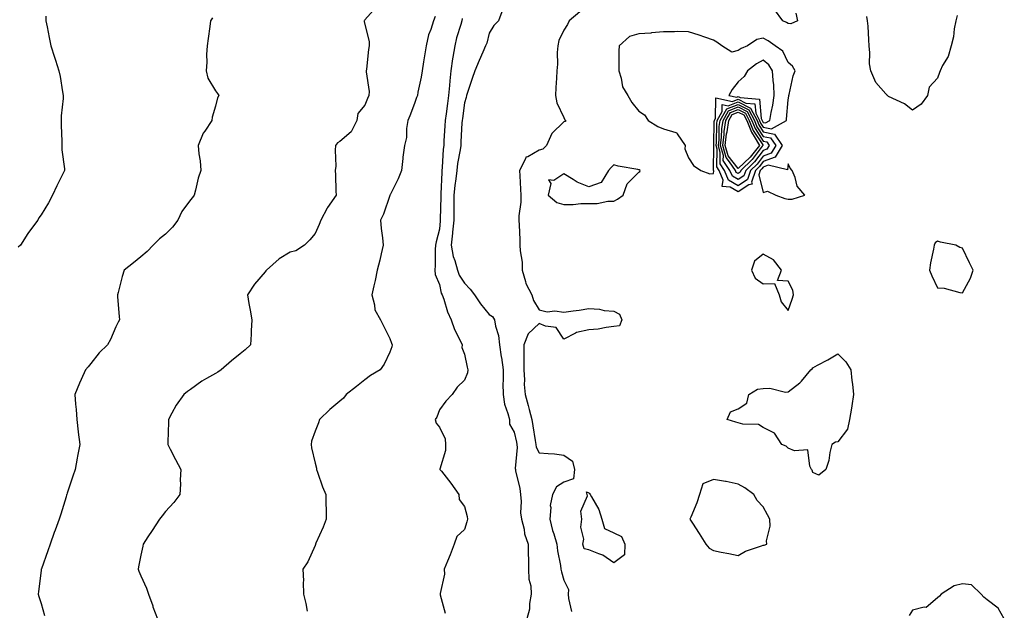
# Model space of a CAD drawing. Units: inches. Extents: x 960563 to 963203, y 7316378 to 7319018.
# Drawn here: x 960869 to 961265, y 7316835 to 7317072 of the extents above; entities that cross this region are included whole.
import ezdxf

# ---------------------------------------------------------------- set-up
doc = ezdxf.new("R2010")
doc.units = ezdxf.units.IN
doc.header["$MEASUREMENT"] = 0
doc.layers.add('Contour_96057316', color=7, linetype='Continuous', true_color=0x96fc71)

msp = doc.modelspace()

# ---------------------------------------------------------------- linework, layer by layer
at = {"layer": 'Contour_96057316'}
for points in [[(961012.62, 7317077.35, 3269), (961008.05, 7317072.26, 3269), (961007.86, 7317072.1, 3269), (961007.76, 7317071.92, 3269), (961007.77, 7317071.63, 3269), (961008.05, 7317070.39, 3269), (961009.82, 7317063.69, 3269), (961009.75, 7317061.92, 3269), (961009.53, 7317060.43, 3269), (961008.67, 7317052.54, 3269), (961008.58, 7317051.92, 3269), (961008.55, 7317051.42, 3269), (961009.75, 7317043.62, 3269), (961009.67, 7317041.92, 3269), (961009.18, 7317040.79, 3269), (961008.05, 7317038.14, 3269), (961005.22, 7317034.75, 3269), (961004.82, 7317031.92, 3269), (961002.55, 7317027.41, 3269), (960998.05, 7317023.44, 3269), (960997.06, 7317022.91, 3269), (960996.3, 7317021.92, 3269), (960996.17, 7317020.03, 3269), (960996.36, 7317013.61, 3269), (960996.18, 7317011.92, 3269), (960996.22, 7317010.09, 3269), (960996.46, 7317003.51, 3269), (960996.5, 7317001.92, 3269), (960993, 7316996.97, 3269), (960992.92, 7316996.79, 3269), (960990.42, 7316991.92, 3269), (960989.74, 7316990.23, 3269), (960988.05, 7316986.54, 3269), (960985.99, 7316983.99, 3269), (960983.89, 7316981.92, 3269), (960980.35, 7316979.62, 3269), (960978.05, 7316979.12, 3269), (960973.59, 7316976.38, 3269), (960968.51, 7316971.92, 3269), (960968.33, 7316971.64, 3269), (960968.05, 7316971.24, 3269), (960963.76, 7316966.21, 3269), (960960.87, 7316961.92, 3269), (960961.48, 7316958.49, 3269), (960961.94, 7316955.8, 3269), (960962.63, 7316951.92, 3269), (960962.42, 7316947.55, 3269), (960962.36, 7316946.23, 3269), (960962.16, 7316941.92, 3269), (960960.03, 7316939.94, 3269), (960958.05, 7316938.29, 3269), (960954.53, 7316935.43, 3269), (960950.37, 7316931.92, 3269), (960949.01, 7316930.97, 3269), (960948.05, 7316930.43, 3269), (960944.48, 7316928.34, 3269), (960942.62, 7316927.35, 3269), (960938.05, 7316923.99, 3269), (960936.83, 7316923.15, 3269), (960935.3, 7316921.92, 3269), (960932.22, 7316917.76, 3269), (960930.6, 7316914.46, 3269), (960929.17, 7316911.92, 3269), (960929.14, 7316910.83, 3269), (960928.97, 7316902.83, 3269), (960928.94, 7316901.92, 3269), (960929.89, 7316900.08, 3269), (960932.01, 7316895.88, 3269), (960934.14, 7316891.92, 3269), (960933.9, 7316887.77, 3269), (960933.99, 7316885.98, 3269), (960933.7, 7316881.92, 3269), (960931.36, 7316878.61, 3269), (960928.05, 7316875.05, 3269), (960926.71, 7316873.26, 3269), (960925.65, 7316871.92, 3269), (960922.62, 7316867.35, 3269), (960920.94, 7316864.81, 3269), (960919.04, 7316861.92, 3269), (960918.85, 7316861.11, 3269), (960918.05, 7316857.56, 3269), (960917.19, 7316852.78, 3269), (960917.01, 7316851.92, 3269), (960917.27, 7316851.14, 3269), (960918.05, 7316849.27, 3269), (960920.34, 7316844.21, 3269), (960921.17, 7316841.92, 3269), (960922.85, 7316837.12, 3269), (960922.95, 7316836.82, 3269), (960924.75, 7316831.92, 3269)], [(961063.42, 7317076.55, 3272), (961061.76, 7317071.92, 3272), (961059.92, 7317070.05, 3272), (961058.05, 7317067, 3272), (961057, 7317062.97, 3272), (961056.58, 7317061.92, 3272), (961055.47, 7317059.34, 3272), (961054.03, 7317055.94, 3272), (961052.29, 7317051.92, 3272), (961051.17, 7317048.8, 3272), (961049.3, 7317043.17, 3272), (961048.87, 7317041.92, 3272), (961048.8, 7317041.17, 3272), (961048.05, 7317039.03, 3272), (961047.23, 7317032.74, 3272), (961047.12, 7317031.92, 3272), (961047.06, 7317030.94, 3272), (961046.63, 7317023.33, 3272), (961046.56, 7317021.92, 3272), (961046.34, 7317020.21, 3272), (961045.34, 7317014.63, 3272), (961045.05, 7317011.92, 3272), (961044.66, 7317008.53, 3272), (961044.19, 7317005.78, 3272), (961043.8, 7317001.92, 3272), (961043.79, 7316997.66, 3272), (961043.81, 7316996.16, 3272), (961043.8, 7316991.92, 3272), (961043.26, 7316987.13, 3272), (961043.21, 7316986.76, 3272), (961042.69, 7316981.92, 3272), (961043.5, 7316977.37, 3272), (961044.22, 7316975.75, 3272), (961045.3, 7316971.92, 3272), (961046, 7316969.87, 3272), (961048.05, 7316966.66, 3272), (961050.4, 7316964.27, 3272), (961052.17, 7316961.92, 3272), (961054.45, 7316958.32, 3272), (961058.05, 7316954.07, 3272), (961059.39, 7316953.26, 3272), (961060.15, 7316951.92, 3272), (961060.54, 7316949.43, 3272), (961061.77, 7316945.64, 3272), (961062.16, 7316941.92, 3272), (961062.88, 7316937.09, 3272), (961062.94, 7316936.82, 3272), (961063.56, 7316931.92, 3272), (961063.57, 7316927.44, 3272), (961063.55, 7316926.42, 3272), (961063.56, 7316921.92, 3272), (961064.19, 7316918.06, 3272), (961065.55, 7316914.42, 3272), (961066.14, 7316911.92, 3272), (961066.23, 7316910.1, 3272), (961068.05, 7316906.86, 3272), (961068.94, 7316902.81, 3272), (961069.09, 7316901.92, 3272), (961069.3, 7316900.67, 3272), (961068.43, 7316892.3, 3272), (961068.56, 7316891.92, 3272), (961068.62, 7316891.35, 3272), (961070.38, 7316884.25, 3272), (961070.58, 7316881.92, 3272), (961070.89, 7316879.08, 3272), (961070.58, 7316874.45, 3272), (961070.99, 7316871.92, 3272), (961071.99, 7316867.98, 3272), (961072.2, 7316866.07, 3272), (961073.72, 7316861.92, 3272), (961073.71, 7316857.58, 3272), (961073.85, 7316856.12, 3272), (961073.83, 7316851.92, 3272), (961073.95, 7316847.82, 3272), (961074.73, 7316845.24, 3272), (961074.91, 7316841.92, 3272), (961074.22, 7316838.1, 3272), (961074.16, 7316835.8, 3272), (961073.16, 7316831.92, 3272)], [(961094.38, 7317075.59, 3273), (961090.11, 7317071.92, 3273), (961089.47, 7317070.51, 3273), (961088.05, 7317068.2, 3273), (961086.02, 7317063.96, 3273), (961085.52, 7317061.92, 3273), (961085.3, 7317059.17, 3273), (961085.49, 7317054.48, 3273), (961085.23, 7317051.92, 3273), (961085.06, 7317048.93, 3273), (961084.81, 7317045.16, 3273), (961084.63, 7317041.92, 3273), (961085.14, 7317039.01, 3273), (961088.05, 7317033.19, 3273), (961088.38, 7317032.25, 3273), (961088.84, 7317031.92, 3273), (961088.46, 7317031.51, 3273), (961088.05, 7317031.41, 3273), (961083.22, 7317026.75, 3273), (961081.04, 7317021.92, 3273), (961079.51, 7317020.46, 3273), (961078.05, 7317020, 3273), (961073.5, 7317017.36, 3273), (961072.78, 7317017.19, 3273), (961072.64, 7317016.51, 3273), (961070.13, 7317011.92, 3273), (961070.28, 7317009.69, 3273), (961070.56, 7317004.43, 3273), (961070.73, 7317001.92, 3273), (961070.76, 7316999.21, 3273), (961069.86, 7316993.73, 3273), (961069.9, 7316991.92, 3273), (961069.98, 7316989.99, 3273), (961070.25, 7316984.12, 3273), (961070.34, 7316981.92, 3273), (961070.39, 7316979.58, 3273), (961071.2, 7316975.07, 3273), (961071.25, 7316971.92, 3273), (961072.6, 7316967.37, 3273), (961072.69, 7316966.55, 3273), (961075.12, 7316961.92, 3273), (961075.82, 7316959.7, 3273), (961078.05, 7316956.01, 3273), (961081.23, 7316955.1, 3273), (961084.4, 7316955.57, 3273), (961088.05, 7316955.05, 3273), (961091.72, 7316955.6, 3273), (961094.09, 7316955.87, 3273), (961098.05, 7316956.5, 3273), (961102.33, 7316956.2, 3273), (961104.24, 7316955.73, 3273), (961108.05, 7316955.36, 3273), (961110.29, 7316954.16, 3273), (961111.33, 7316951.92, 3273), (961110.4, 7316949.56, 3273), (961108.05, 7316949.21, 3273), (961105, 7316948.87, 3273), (961101.77, 7316948.2, 3273), (961098.05, 7316947.87, 3273), (961093.1, 7316946.87, 3273), (961092.72, 7316946.59, 3273), (961088.05, 7316944.14, 3273), (961084.95, 7316948.82, 3273), (961080.61, 7316949.36, 3273), (961078.05, 7316950.47, 3273), (961073.62, 7316946.35, 3273), (961071.95, 7316941.92, 3273), (961071.87, 7316938.1, 3273), (961071.94, 7316935.81, 3273), (961071.87, 7316931.92, 3273), (961072.14, 7316927.82, 3273), (961072.12, 7316925.99, 3273), (961072.45, 7316921.92, 3273), (961073.63, 7316917.5, 3273), (961074.03, 7316915.94, 3273), (961075.08, 7316911.92, 3273), (961075.55, 7316909.42, 3273), (961076.44, 7316903.54, 3273), (961076.72, 7316901.92, 3273), (961076.91, 7316900.78, 3273), (961078.05, 7316898.63, 3273), (961081.71, 7316898.25, 3273), (961084.24, 7316898.11, 3273), (961088.05, 7316897.67, 3273), (961091.42, 7316895.29, 3273), (961092.23, 7316891.92, 3273), (961091.84, 7316888.14, 3273), (961088.05, 7316886.84, 3273), (961085, 7316884.97, 3273), (961083.47, 7316881.92, 3273), (961082.56, 7316877.41, 3273), (961082.77, 7316876.63, 3273), (961082.35, 7316871.92, 3273), (961083.5, 7316867.37, 3273), (961083.96, 7316866.01, 3273), (961085.14, 7316861.92, 3273), (961085.42, 7316859.3, 3273), (961086.64, 7316853.33, 3273), (961086.83, 7316851.92, 3273), (961087.01, 7316850.88, 3273), (961088.05, 7316847.5, 3273), (961089.84, 7316843.7, 3273), (961089.76, 7316841.92, 3273), (961089.89, 7316840.09, 3273), (961091.01, 7316834.88, 3273)], [(961181.17, 7317075.04, 3273), (961181.77, 7317071.92, 3273), (961179.2, 7317070.77, 3273), (961178.05, 7317070.79, 3273), (961177.36, 7317071.23, 3273), (961175.89, 7317071.92, 3273), (961172.58, 7317076.45, 3273)], [(961245.92, 7317074.05, 3273), (961245.46, 7317071.92, 3273), (961244.79, 7317068.66, 3273), (961244.45, 7317065.52, 3273), (961243.49, 7317061.92, 3273), (961242.36, 7317057.61, 3273), (961240.12, 7317054, 3273), (961239.15, 7317051.92, 3273), (961238.82, 7317051.14, 3273), (961238.05, 7317048.94, 3273), (961234.7, 7317045.27, 3273), (961234.08, 7317041.92, 3273), (961231.46, 7317038.52, 3273), (961228.05, 7317036.02, 3273), (961224.79, 7317038.66, 3273), (961218.41, 7317041.56, 3273), (961218.05, 7317041.76, 3273), (961217.96, 7317041.83, 3273), (961217.93, 7317041.92, 3273), (961217.32, 7317042.66, 3273), (961213.29, 7317047.16, 3273), (961211.25, 7317051.92, 3273), (961210.79, 7317054.66, 3273), (961210.92, 7317059.04, 3273), (961210.58, 7317061.92, 3273), (961210.42, 7317064.29, 3273), (961210.15, 7317069.82, 3273), (961210.01, 7317071.92, 3273), (961209.73, 7317073.59, 3273)], [(960879.92, 7317073.79, 3267), (960880, 7317071.92, 3267), (960880.5, 7317069.47, 3267), (960881.34, 7317065.21, 3267), (960882.01, 7317061.92, 3267), (960883.44, 7317057.31, 3267), (960883.84, 7317056.13, 3267), (960885.22, 7317051.92, 3267), (960885.76, 7317049.63, 3267), (960886.59, 7317043.38, 3267), (960886.89, 7317041.92, 3267), (960886.88, 7317040.75, 3267), (960886.14, 7317033.83, 3267), (960886.12, 7317031.92, 3267), (960886.08, 7317029.95, 3267), (960886.4, 7317023.58, 3267), (960886.36, 7317021.92, 3267), (960886.35, 7317020.22, 3267), (960887.46, 7317012.51, 3267), (960887.45, 7317011.92, 3267), (960886.9, 7317010.76, 3267), (960884.29, 7317005.68, 3267), (960882.64, 7317001.92, 3267), (960881.05, 7316998.92, 3267), (960878.05, 7316994.11, 3267), (960877.15, 7316992.82, 3267), (960876.77, 7316991.92, 3267), (960872.97, 7316987, 3267), (960872.71, 7316986.58, 3267), (960869.7, 7316981.92, 3267), (960868.89, 7316981.08, 3267)], [(960946.92, 7317073.06, 3268), (960946.12, 7317071.92, 3268), (960945.78, 7317069.66, 3268), (960945.12, 7317064.84, 3268), (960944.71, 7317061.92, 3268), (960944.48, 7317058.35, 3268), (960944.66, 7317055.31, 3268), (960944.39, 7317051.92, 3268), (960945, 7317048.88, 3268), (960948.05, 7317043.81, 3268), (960948.88, 7317042.75, 3268), (960949.41, 7317041.92, 3268), (960948.94, 7317041.03, 3268), (960948.05, 7317037.67, 3268), (960946.71, 7317033.26, 3268), (960946.65, 7317031.92, 3268), (960943.76, 7317027.63, 3268), (960943.15, 7317026.82, 3268), (960941.13, 7317021.92, 3268), (960941.44, 7317018.53, 3268), (960941.92, 7317015.78, 3268), (960942.22, 7317011.92, 3268), (960941.17, 7317008.8, 3268), (960940.04, 7317003.91, 3268), (960939.47, 7317001.92, 3268), (960938.9, 7317001.07, 3268), (960938.05, 7317000.11, 3268), (960934.56, 7316995.4, 3268), (960932.96, 7316991.92, 3268), (960930.87, 7316989.1, 3268), (960928.05, 7316986.33, 3268), (960925.55, 7316984.42, 3268), (960923.03, 7316981.92, 3268), (960920.59, 7316979.38, 3268), (960918.05, 7316977.17, 3268), (960915.09, 7316974.87, 3268), (960911.35, 7316971.92, 3268), (960910.63, 7316969.34, 3268), (960908.98, 7316962.85, 3268), (960908.73, 7316961.92, 3268), (960908.78, 7316961.18, 3268), (960909.37, 7316953.24, 3268), (960909.46, 7316951.92, 3268), (960908.98, 7316950.99, 3268), (960908.05, 7316949.1, 3268), (960905.86, 7316944.1, 3268), (960904.73, 7316941.92, 3268), (960901.31, 7316938.66, 3268), (960898.05, 7316934.47, 3268), (960896.91, 7316933.07, 3268), (960895.9, 7316931.92, 3268), (960894.14, 7316928.01, 3268), (960893.44, 7316926.53, 3268), (960891.55, 7316921.92, 3268), (960891.87, 7316918.11, 3268), (960892.14, 7316916.01, 3268), (960892.44, 7316911.92, 3268), (960892.95, 7316907.02, 3268), (960892.96, 7316906.83, 3268), (960893.56, 7316901.92, 3268), (960892.72, 7316897.25, 3268), (960892.57, 7316896.44, 3268), (960891.74, 7316891.92, 3268), (960890.81, 7316889.15, 3268), (960888.56, 7316882.43, 3268), (960888.39, 7316881.92, 3268), (960888.29, 7316881.68, 3268), (960888.05, 7316880.89, 3268), (960886, 7316873.98, 3268), (960885.34, 7316871.92, 3268), (960883.68, 7316867.55, 3268), (960883.32, 7316866.65, 3268), (960881.66, 7316861.92, 3268), (960880.73, 7316859.25, 3268), (960878.14, 7316852.01, 3268), (960878.11, 7316851.92, 3268), (960878.1, 7316851.87, 3268), (960878.05, 7316851.4, 3268), (960877.01, 7316842.96, 3268), (960876.83, 7316841.92, 3268), (960877.11, 7316840.99, 3268), (960878.05, 7316838.11, 3268), (960879.44, 7316833.31, 3268)], [(961036.32, 7317073.65, 3270), (961035.65, 7317071.92, 3270), (961034.59, 7317068.47, 3270), (961033.68, 7317066.29, 3270), (961032.74, 7317061.92, 3270), (961032.04, 7317057.92, 3270), (961031.65, 7317055.52, 3270), (961031.04, 7317051.92, 3270), (961030.62, 7317049.36, 3270), (961029.39, 7317043.26, 3270), (961029.15, 7317041.92, 3270), (961028.86, 7317041.11, 3270), (961028.05, 7317038.79, 3270), (961026.18, 7317033.79, 3270), (961025.37, 7317031.92, 3270), (961024.81, 7317028.68, 3270), (961024.84, 7317025.13, 3270), (961023.96, 7317021.92, 3270), (961023.37, 7317017.24, 3270), (961023.26, 7317016.71, 3270), (961022.76, 7317011.92, 3270), (961021.41, 7317008.57, 3270), (961018.21, 7317002.07, 3270), (961018.13, 7317001.92, 3270), (961018.11, 7317001.86, 3270), (961018.05, 7317001.78, 3270), (961015.62, 7316994.35, 3270), (961014.3, 7316991.92, 3270), (961014.65, 7316988.53, 3270), (961015.12, 7316984.85, 3270), (961015.43, 7316981.92, 3270), (961014.59, 7316978.47, 3270), (961014.06, 7316975.92, 3270), (961013, 7316971.92, 3270), (961012.18, 7316967.79, 3270), (961011.65, 7316965.52, 3270), (961010.89, 7316961.92, 3270), (961011.98, 7316957.99, 3270), (961012.02, 7316955.89, 3270), (961014.31, 7316951.92, 3270), (961015.61, 7316949.48, 3270), (961018.05, 7316944.44, 3270), (961018.73, 7316942.6, 3270), (961019.08, 7316941.92, 3270), (961018.93, 7316941.04, 3270), (961018.05, 7316938.92, 3270), (961015.85, 7316934.11, 3270), (961014.24, 7316931.92, 3270), (961010.37, 7316929.6, 3270), (961008.05, 7316927.93, 3270), (961004.77, 7316925.2, 3270), (961000.61, 7316921.92, 3270), (960999.51, 7316920.46, 3270), (960998.05, 7316919.27, 3270), (960993.97, 7316916, 3270), (960989.8, 7316911.92, 3270), (960989.39, 7316910.58, 3270), (960988.05, 7316907.23, 3270), (960986.64, 7316903.32, 3270), (960986.44, 7316901.92, 3270), (960986.67, 7316900.54, 3270), (960988.05, 7316894.38, 3270), (960988.59, 7316892.46, 3270), (960988.7, 7316891.92, 3270), (960989.09, 7316890.88, 3270), (960991.11, 7316884.98, 3270), (960992.39, 7316881.92, 3270), (960992.45, 7316877.52, 3270), (960992.47, 7316876.34, 3270), (960992.53, 7316871.92, 3270), (960991.27, 7316868.7, 3270), (960988.41, 7316862.29, 3270), (960988.26, 7316861.92, 3270), (960988.2, 7316861.77, 3270), (960988.05, 7316861.4, 3270), (960985.17, 7316854.8, 3270), (960983.19, 7316851.92, 3270), (960983.39, 7316847.26, 3270), (960983.28, 7316846.68, 3270), (960983.43, 7316841.92, 3270), (960984.31, 7316838.18, 3270), (960984.92, 7316835.06, 3270)], [(961047.14, 7317072.83, 3271), (961046.96, 7317071.92, 3271), (961046.57, 7317070.44, 3271), (961044.92, 7317065.05, 3271), (961044.21, 7317061.92, 3271), (961043.45, 7317057.32, 3271), (961043.3, 7317056.67, 3271), (961042.62, 7317051.92, 3271), (961042.17, 7317047.8, 3271), (961042.07, 7317045.94, 3271), (961041.67, 7317041.92, 3271), (961041.25, 7317038.71, 3271), (961040.71, 7317034.58, 3271), (961040.35, 7317031.92, 3271), (961040.23, 7317029.74, 3271), (961039.85, 7317023.71, 3271), (961039.73, 7317021.92, 3271), (961039.55, 7317020.42, 3271), (961039.15, 7317013.02, 3271), (961039.04, 7317011.92, 3271), (961038.93, 7317011.04, 3271), (961038.58, 7317002.44, 3271), (961038.52, 7317001.92, 3271), (961038.52, 7317001.45, 3271), (961038.36, 7316992.23, 3271), (961038.36, 7316991.92, 3271), (961038.33, 7316991.64, 3271), (961038.05, 7316988.32, 3271), (961036.67, 7316983.3, 3271), (961036.46, 7316981.92, 3271), (961036.35, 7316980.22, 3271), (961036.25, 7316973.72, 3271), (961036.12, 7316971.92, 3271), (961036.31, 7316970.18, 3271), (961038.05, 7316966.17, 3271), (961038.74, 7316962.61, 3271), (961039.11, 7316961.92, 3271), (961039.74, 7316960.23, 3271), (961041.23, 7316955.1, 3271), (961042.76, 7316951.92, 3271), (961044.14, 7316948.01, 3271), (961046.36, 7316943.6, 3271), (961047.11, 7316941.92, 3271), (961047, 7316940.86, 3271), (961048.05, 7316938.11, 3271), (961049.13, 7316933, 3271), (961049.48, 7316931.92, 3271), (961049.29, 7316930.68, 3271), (961048.05, 7316927.76, 3271), (961045.1, 7316924.87, 3271), (961043.13, 7316921.92, 3271), (961040.62, 7316919.36, 3271), (961038.05, 7316915.89, 3271), (961037.01, 7316912.95, 3271), (961036.33, 7316911.92, 3271), (961036.65, 7316910.52, 3271), (961038.05, 7316908.89, 3271), (961040.36, 7316904.23, 3271), (961040.48, 7316901.92, 3271), (961040.46, 7316899.51, 3271), (961038.21, 7316892.08, 3271), (961038.21, 7316891.92, 3271), (961038.79, 7316891.18, 3271), (961042.58, 7316886.46, 3271), (961045.76, 7316881.92, 3271), (961045.94, 7316879.82, 3271), (961048.05, 7316876.98, 3271), (961049.17, 7316873.05, 3271), (961049.3, 7316871.92, 3271), (961049.09, 7316870.88, 3271), (961048.05, 7316867.8, 3271), (961044.99, 7316864.98, 3271), (961043.92, 7316861.92, 3271), (961042.33, 7316857.64, 3271), (961041.22, 7316855.09, 3271), (961039.93, 7316851.92, 3271), (961040.06, 7316849.91, 3271), (961038.29, 7316842.17, 3271), (961038.33, 7316841.92, 3271), (961038.36, 7316841.61, 3271), (961040.39, 7316834.26, 3271)], [(961264.9, 7316831.92, 3274), (961262.42, 7316836.29, 3274), (961258.05, 7316839.55, 3274), (961256.73, 7316840.6, 3274), (961255.66, 7316841.92, 3274), (961251.68, 7316845.55, 3274), (961248.05, 7316845.99, 3274), (961244.79, 7316845.18, 3274), (961239.53, 7316841.92, 3274), (961238.85, 7316841.11, 3274), (961238.05, 7316840.44, 3274), (961233.5, 7316836.47, 3274), (961232.72, 7316836.59, 3274), (961228.05, 7316835.42, 3274), (961226.66, 7316833.3, 3274)]]:
    msp.add_polyline3d(points, dxfattribs=at)
for points in [[(961148.05, 7317010.69, 3274), (961148.2, 7317011.77, 3274), (961148.14, 7317011.92, 3274), (961148.1, 7317011.97, 3274), (961148.29, 7317021.67, 3274), (961148.23, 7317021.92, 3274), (961148.26, 7317022.13, 3274), (961148.39, 7317031.57, 3274), (961148.45, 7317031.92, 3274), (961148.96, 7317032.83, 3274), (961149, 7317040.97, 3274), (961155.7, 7317039.56, 3274), (961158.05, 7317040.49, 3274), (961161.04, 7317038.93, 3274), (961164.76, 7317038.62, 3274), (961165.04, 7317034.93, 3274), (961166.6, 7317031.92, 3274), (961167.02, 7317030.89, 3274), (961168.05, 7317029.3, 3274), (961171.4, 7317028.57, 3274), (961177.36, 7317031.92, 3274), (961177.45, 7317032.51, 3274), (961178.05, 7317040.27, 3274), (961178.34, 7317041.63, 3274), (961178.35, 7317041.92, 3274), (961178.48, 7317042.35, 3274), (961180.07, 7317049.89, 3274), (961180.84, 7317051.92, 3274), (961179.79, 7317053.66, 3274), (961178.05, 7317055.18, 3274), (961175.91, 7317059.79, 3274), (961172.9, 7317061.92, 3274), (961170.01, 7317063.88, 3274), (961168.05, 7317064.9, 3274), (961165.51, 7317064.46, 3274), (961161.79, 7317061.92, 3274), (961159.19, 7317060.78, 3274), (961158.05, 7317059.95, 3274), (961155.48, 7317059.35, 3274), (961151.44, 7317061.92, 3274), (961149.42, 7317063.29, 3274), (961148.05, 7317064.18, 3274), (961144.62, 7317065.34, 3274), (961142.34, 7317066.21, 3274), (961138.05, 7317067.53, 3274), (961133.78, 7317067.66, 3274), (961132.5, 7317067.47, 3274), (961128.05, 7317067.56, 3274), (961123.22, 7317067.09, 3274), (961122.94, 7317067.03, 3274), (961118.05, 7317066.65, 3274), (961114.38, 7317065.59, 3274), (961110.17, 7317061.92, 3274), (961110.11, 7317059.86, 3274), (961110.06, 7317053.94, 3274), (961110.01, 7317051.92, 3274), (961111.02, 7317048.95, 3274), (961111.59, 7317045.45, 3274), (961113.68, 7317041.92, 3274), (961115.3, 7317039.17, 3274), (961118.05, 7317035.61, 3274), (961120.33, 7317034.19, 3274), (961121.81, 7317031.92, 3274), (961125.69, 7317029.56, 3274), (961128.05, 7317028.63, 3274), (961132.91, 7317027.06, 3274), (961133.27, 7317027.14, 3274), (961133.46, 7317026.51, 3274), (961136.69, 7317021.92, 3274), (961136.62, 7317020.49, 3274), (961138.05, 7317016.93, 3274), (961140.02, 7317013.89, 3274), (961143.03, 7317011.92, 3274), (961146.64, 7317010.51, 3274)], [(961168.05, 7317031.17, 3275), (961169.01, 7317030.96, 3275), (961170.72, 7317031.92, 3275), (961171.25, 7317035.13, 3275), (961171.94, 7317038.03, 3275), (961172.5, 7317041.92, 3275), (961172.32, 7317046.19, 3275), (961172, 7317047.97, 3275), (961171.78, 7317051.92, 3275), (961170.35, 7317054.22, 3275), (961168.05, 7317056.08, 3275), (961165.32, 7317054.65, 3275), (961161.78, 7317051.92, 3275), (961160.39, 7317049.58, 3275), (961158.05, 7317047.49, 3275), (961155.56, 7317044.41, 3275), (961154.32, 7317041.92, 3275), (961157.41, 7317041.27, 3275), (961158.05, 7317041.53, 3275), (961158.87, 7317041.1, 3275), (961166.6, 7317040.47, 3275), (961167.19, 7317032.78, 3275), (961167.64, 7317031.92, 3275), (961167.76, 7317031.63, 3275)], [(961158.05, 7317003.31, 3273), (961154.77, 7317005.2, 3273), (961151.59, 7317005.46, 3273), (961151.94, 7317008.03, 3273), (961150.33, 7317011.92, 3273), (961149.42, 7317013.29, 3273), (961149.56, 7317020.41, 3273), (961149.14, 7317021.92, 3273), (961149.29, 7317023.16, 3273), (961149.4, 7317030.57, 3273), (961149.61, 7317031.92, 3273), (961151.6, 7317035.48, 3273), (961151.62, 7317038.35, 3273), (961153.98, 7317037.85, 3273), (961158.05, 7317039.45, 3273), (961163, 7317036.87, 3273), (961165.57, 7317031.92, 3273), (961166.28, 7317030.15, 3273), (961168.05, 7317027.43, 3273), (961172.57, 7317026.45, 3273), (961175.74, 7317021.92, 3273), (961172.82, 7317017.15, 3273), (961168.05, 7317015.44, 3273), (961166.53, 7317013.44, 3273), (961164.92, 7317011.92, 3273), (961163.37, 7317007.24, 3273), (961163.58, 7317006.39, 3273), (961162.25, 7317006.11, 3273)], [(961158.05, 7317005.75, 3272), (961154.13, 7317008.01, 3272), (961152.52, 7317011.92, 3272), (961150.73, 7317014.6, 3272), (961150.82, 7317019.15, 3272), (961150.05, 7317021.92, 3272), (961150.33, 7317024.2, 3272), (961150.4, 7317029.56, 3272), (961150.77, 7317031.92, 3272), (961153.39, 7317036.58, 3272), (961158.05, 7317038.41, 3272), (961162.32, 7317036.19, 3272), (961164.53, 7317031.92, 3272), (961165.55, 7317029.42, 3272), (961168.05, 7317025.56, 3272), (961171.04, 7317024.91, 3272), (961173.13, 7317021.92, 3272), (961171.2, 7317018.77, 3272), (961168.05, 7317017.63, 3272), (961165.58, 7317014.39, 3272), (961162.97, 7317011.92, 3272), (961161.74, 7317008.22, 3272)], [(961158.05, 7317008.2, 3271), (961155.69, 7317009.56, 3271), (961154.71, 7317011.92, 3271), (961152.04, 7317015.91, 3271), (961152.08, 7317017.89, 3271), (961150.96, 7317021.92, 3271), (961151.36, 7317025.24, 3271), (961151.42, 7317028.56, 3271), (961151.94, 7317031.92, 3271), (961154.13, 7317035.84, 3271), (961158.05, 7317037.38, 3271), (961161.63, 7317035.5, 3271), (961163.5, 7317031.92, 3271), (961164.82, 7317028.68, 3271), (961168.05, 7317023.69, 3271), (961169.51, 7317023.38, 3271), (961170.52, 7317021.92, 3271), (961169.58, 7317020.39, 3271), (961168.05, 7317019.84, 3271), (961164.63, 7317015.34, 3271), (961161.02, 7317011.92, 3271), (961160.28, 7317009.69, 3271)], [(961158.05, 7317010.65, 3270), (961157.24, 7317011.11, 3270), (961156.91, 7317011.92, 3270), (961154.59, 7317015.38, 3270), (961153.22, 7317017.09, 3270), (961151.87, 7317021.92, 3270), (961152.41, 7317026.27, 3270), (961152.42, 7317027.55, 3270), (961153.1, 7317031.92, 3270), (961154.88, 7317035.09, 3270), (961158.05, 7317036.34, 3270), (961160.95, 7317034.83, 3270), (961162.46, 7317031.92, 3270), (961164.08, 7317027.95, 3270), (961167.87, 7317022.1, 3270), (961167.97, 7317021.92, 3270), (961167.7, 7317021.56, 3270), (961163.68, 7317016.29, 3270), (961159.07, 7317011.92, 3270), (961158.81, 7317011.15, 3270)], [(961158.05, 7317012.68, 3269), (961153.93, 7317017.8, 3269), (961152.79, 7317021.92, 3269), (961153.35, 7317026.62, 3269), (961153.57, 7317027.43, 3269), (961154.26, 7317031.92, 3269), (961155.62, 7317034.35, 3269), (961158.05, 7317035.3, 3269), (961160.28, 7317034.14, 3269), (961161.43, 7317031.92, 3269), (961163.34, 7317027.21, 3269), (961164.43, 7317025.55, 3269), (961166.51, 7317021.92, 3269), (961162.78, 7317017.19, 3269)], [(961178.05, 7317000.4, 3274), (961179.65, 7317000.32, 3274), (961184.72, 7317001.92, 3274), (961181.68, 7317005.55, 3274), (961180.91, 7317009.06, 3274), (961179.72, 7317011.92, 3274), (961178.91, 7317012.78, 3274), (961178.05, 7317014.53, 3274), (961177.84, 7317012.14, 3274), (961170.11, 7317013.98, 3274), (961168.05, 7317013.23, 3274), (961167.48, 7317012.49, 3274), (961166.88, 7317011.92, 3274), (961166.3, 7317010.17, 3274), (961168.05, 7317003.1, 3274), (961169.73, 7317003.59, 3274), (961173.13, 7317001.92, 3274), (961176.8, 7317000.67, 3274)], [(961108.05, 7316999.54, 3274), (961109.58, 7317000.38, 3274), (961111.83, 7317001.92, 3274), (961113.4, 7317006.57, 3274), (961118.05, 7317011.22, 3274), (961118.48, 7317011.49, 3274), (961118.61, 7317011.92, 3274), (961118.27, 7317012.14, 3274), (961118.05, 7317012.16, 3274), (961117.75, 7317012.23, 3274), (961109.79, 7317013.66, 3274), (961108.05, 7317014.07, 3274), (961106.97, 7317013.01, 3274), (961105.94, 7317011.92, 3274), (961102.98, 7317006.99, 3274), (961098.05, 7317005.37, 3274), (961093.29, 7317007.16, 3274), (961091.68, 7317008.28, 3274), (961088.05, 7317010.47, 3274), (961083.96, 7317007.83, 3274), (961081.88, 7317008.1, 3274), (961082.74, 7317006.61, 3274), (961081.65, 7317001.92, 3274), (961085.11, 7316998.99, 3274), (961088.05, 7316998.25, 3274), (961091.76, 7316998.21, 3274), (961094.8, 7316998.67, 3274), (961098.05, 7316998.61, 3274), (961101.32, 7316998.64, 3274), (961105.63, 7316999.5, 3274)], [(961248.05, 7316962.78, 3274), (961251.33, 7316968.63, 3274), (961252.42, 7316971.92, 3274), (961250.93, 7316974.8, 3274), (961248.05, 7316980.65, 3274), (961247.05, 7316980.92, 3274), (961245.36, 7316981.92, 3274), (961239.22, 7316983.1, 3274), (961238.05, 7316983.45, 3274), (961237.19, 7316982.78, 3274), (961236.66, 7316981.92, 3274), (961236.44, 7316980.3, 3274), (961235.22, 7316974.76, 3274), (961234.88, 7316971.92, 3274), (961235.73, 7316969.6, 3274), (961238.05, 7316964.82, 3274), (961240.72, 7316964.59, 3274), (961247.07, 7316962.9, 3274)], [(961178.05, 7316955.7, 3274), (961179.72, 7316960.25, 3274), (961180.25, 7316961.92, 3274), (961179.92, 7316963.8, 3274), (961178.05, 7316967.52, 3274), (961173.86, 7316967.73, 3274), (961175.36, 7316971.92, 3274), (961172.17, 7316976.04, 3274), (961168.05, 7316978.32, 3274), (961164.54, 7316975.42, 3274), (961163.35, 7316971.92, 3274), (961164.8, 7316968.67, 3274), (961168.05, 7316966.41, 3274), (961172.65, 7316966.52, 3274), (961174.42, 7316961.92, 3274), (961175.34, 7316959.21, 3274)], [(961188.05, 7316890.65, 3273), (961187.79, 7316891.65, 3273), (961187.52, 7316891.92, 3273), (961186.78, 7316893.18, 3273), (961185.92, 7316899.79, 3273), (961180.61, 7316899.36, 3273), (961178.05, 7316900.46, 3273), (961177.34, 7316901.21, 3273), (961175.55, 7316901.92, 3273), (961172.61, 7316906.48, 3273), (961168.05, 7316908.74, 3273), (961166.11, 7316909.98, 3273), (961159.85, 7316910.13, 3273), (961158.05, 7316910.65, 3273), (961157.01, 7316910.88, 3273), (961153.63, 7316911.92, 3273), (961154.9, 7316915.07, 3273), (961158.05, 7316916.25, 3273), (961161.42, 7316918.56, 3273), (961162.35, 7316921.92, 3273), (961165.83, 7316924.14, 3273), (961168.05, 7316924.35, 3273), (961170.66, 7316924.52, 3273), (961177.05, 7316922.92, 3273), (961178.05, 7316923.05, 3273), (961182.76, 7316926.63, 3273), (961183.1, 7316926.87, 3273), (961183.42, 7316927.29, 3273), (961187.14, 7316931.92, 3273), (961187.72, 7316932.25, 3273), (961188.05, 7316932.73, 3273), (961189.83, 7316933.69, 3273), (961194.07, 7316935.9, 3273), (961198.05, 7316938.31, 3273), (961201.21, 7316935.08, 3273), (961203.29, 7316931.92, 3273), (961203.67, 7316927.54, 3273), (961203.89, 7316926.09, 3273), (961204.29, 7316921.92, 3273), (961203.59, 7316917.46, 3273), (961203.49, 7316916.48, 3273), (961202.66, 7316911.92, 3273), (961201.92, 7316908.05, 3273), (961198.05, 7316903, 3273), (961197.16, 7316902.81, 3273), (961195.66, 7316901.92, 3273), (961194.83, 7316898.7, 3273), (961194.48, 7316895.49, 3273), (961193.17, 7316891.92, 3273), (961190.34, 7316889.64, 3273)], [(961168.05, 7316861.51, 3274), (961168.47, 7316861.5, 3274), (961169.46, 7316861.92, 3274), (961169.44, 7316863.31, 3274), (961170.79, 7316869.18, 3274), (961170.77, 7316871.92, 3274), (961169.84, 7316873.71, 3274), (961168.05, 7316876.9, 3274), (961165.64, 7316879.5, 3274), (961164.23, 7316881.92, 3274), (961160.67, 7316884.54, 3274), (961158.05, 7316886.03, 3274), (961153.19, 7316887.06, 3274), (961152.89, 7316887.08, 3274), (961148.05, 7316887.9, 3274), (961143.87, 7316886.1, 3274), (961142.47, 7316881.92, 3274), (961141.4, 7316878.57, 3274), (961138.94, 7316872.8, 3274), (961138.6, 7316871.92, 3274), (961139.63, 7316870.34, 3274), (961142.35, 7316866.21, 3274), (961145.05, 7316861.92, 3274), (961146.4, 7316860.27, 3274), (961148.05, 7316859.36, 3274), (961151.21, 7316858.75, 3274), (961154.25, 7316858.12, 3274), (961158.05, 7316857.42, 3274), (961160.91, 7316859.06, 3274), (961167.35, 7316861.22, 3274)], [(961108.05, 7316854.39, 3273), (961103.62, 7316857.48, 3273), (961101.99, 7316857.98, 3273), (961098.05, 7316859.71, 3273), (961096.17, 7316860.05, 3273), (961095.58, 7316861.92, 3273), (961096.07, 7316863.9, 3273), (961094.82, 7316868.68, 3273), (961095.15, 7316871.92, 3273), (961094.84, 7316875.13, 3273), (961097.49, 7316881.36, 3273), (961097.3, 7316881.92, 3273), (961097.06, 7316882.91, 3273), (961098.05, 7316882.46, 3273), (961098.34, 7316882.21, 3273), (961098.6, 7316881.92, 3273), (961099.1, 7316880.86, 3273), (961102.01, 7316875.88, 3273), (961103.28, 7316871.92, 3273), (961104.3, 7316868.17, 3273), (961108.05, 7316866.49, 3273), (961111.13, 7316865, 3273), (961112.45, 7316861.92, 3273), (961112.37, 7316857.61, 3273)]]:
    msp.add_polyline3d(points, close=True, dxfattribs=at)

doc.saveas('drawing.dxf')
